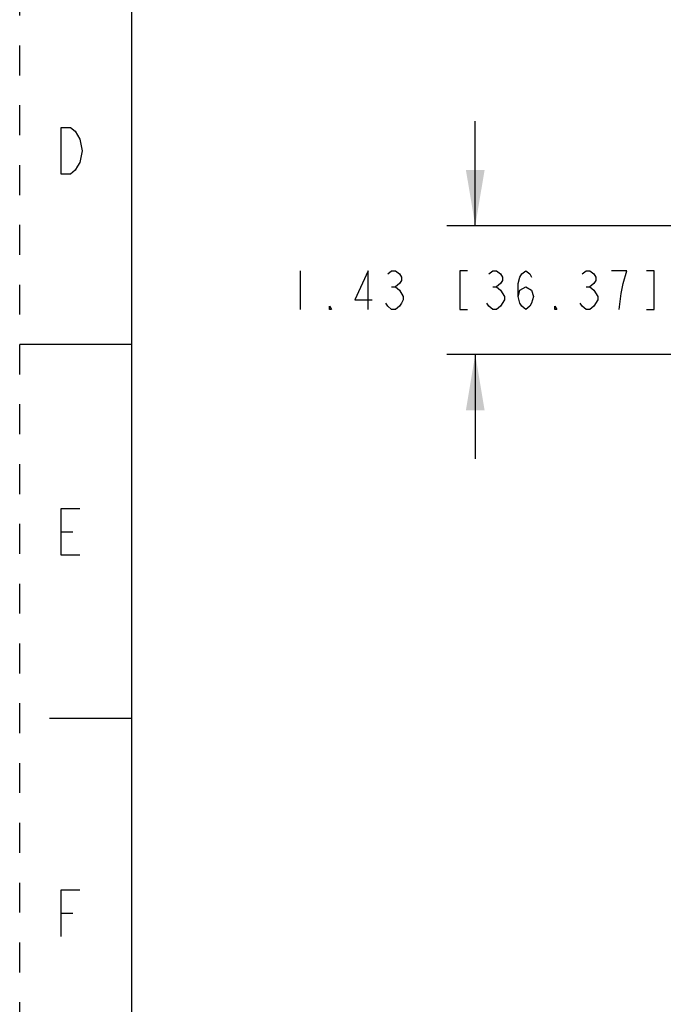
# Model space of a CAD drawing. Units: inches. Extents: x 0 to 17, y 0 to 11.
# Drawn here: x 0 to 2.2, y 3.3 to 6.6 of the extents above; entities that cross this region are included whole.
import ezdxf

# ---------------------------------------------------------------- set-up
doc = ezdxf.new("R2010")
doc.units = ezdxf.units.IN
doc.header["$LTSCALE"] = 0.935
doc.header["$MEASUREMENT"] = 0
doc.linetypes.add('HIDDEN', pattern=[0.2, 0.1, -0.1])
doc.layers.get('0').update_dxf_attribs({"linetype": 'CONTINUOUS'})
doc.layers.add('DEFAULT_2', color=8, linetype='HIDDEN')
doc.styles.get("Standard").update_dxf_attribs({"font": 'txt', "width": 0.8})
doc.dimstyles.new('DIMSTYLE_1', dxfattribs={"dimtxt": 0.13, "dimasz": 0.1875, "dimexe": 0.095, "dimexo": 0.0625, "dimgap": 0.065, "dimtad": 0, "dimtih": 1, "dimtoh": 1, "dimlfac": 3.333333, "dimzin": 4, "dimdsep": 46, "dimtxsty": 'STANDARD', "dimblk": '_FILLED', "dimblk1": '_FILLED', "dimblk2": '_FILLED', "dimcen": 0.09, "dimazin": 1, "dimtp": 0.05, "dimtm": 0.05, "dimtfac": 1, "dimtofl": 0, "dimtmove": 0, "dimatfit": 3, "dimldrblk": '_FILLED', "dimfxl": 1, "dimtolj": 1, "dimtzin": 4, "dimarcsym": 0})

# ---------------------------------------------------------------- blocks, each defined once
blk = doc.blocks.new('_FILLED')
at = {"color": 0, "linetype": 'BYBLOCK'}
blk.add_solid([(0, 0), (-1, 0.167), (-1, -0.167)], dxfattribs=at)
blk = doc.blocks.new('*D12')
at = {"color": 2, "linetype": 'CONTINUOUS'}
for p, q in [((1.523, 5.8967), (1.523, 6.2467)), ((2.3797, 5.8967), (1.428, 5.8967)), ((2.4954, 5.4671), (1.428, 5.4671)), ((1.523, 5.4671), (1.523, 5.1171))]:
    blk.add_line(p, q, dxfattribs=at)
at = {"color": 2, "linetype": 'CONTINUOUS', "xscale": 0.1875, "yscale": 0.1875, "zscale": 0.1875}
for p, rotation in [((1.523, 5.8967), 270), ((1.523, 5.4671), 90)]:
    blk.add_blockref('_FILLED', p, dxfattribs=dict(at, rotation=rotation))
at = {"color": 2, "linetype": 'CONTINUOUS', "insert": (1.523, 5.7469), "char_height": 0.13, "width": 1.911, "attachment_point": 2, "line_spacing_factor": 0.9}
blk.add_mtext('{\\ftxt;\\W0.0001;\\H0.0001;\\~}{\\ftxt;\\W3.2;\\H0.13; }{\\ftxt;\\W0.0001;\\H0.0001;\\~}{\\ftxt;\\W0.0001;\\H0.0001;\\~}{\\ftxt;\\W0.8;\\H0.13; }{\\ftxt;\\W0.0001;\\H0.0001;\\~}{\\ftxt;\\W0.0001;\\H0.0001;\\~}{\\ftxt;\\W4.0;\\H0.13; }{\\ftxt;\\W0.0001;\\H0.0001;\\~}{\\ftxt;\\W0.0001;\\H0.0001;\\~}{\\ftxt;\\W0.8;\\H0.13; }{\\ftxt;\\W0.0001;\\H0.0001;\\~}', dxfattribs=at)

msp = doc.modelspace()

# ---------------------------------------------------------------- linework, layer by layer
at = {"color": 7, "linetype": 'CONTINUOUS'}
for p, q in [((0.375, 0.375), (0.375, 10.625)), ((0.375, 5.5), (0, 5.5)), ((0.1, 4.25), (0.375, 4.25))]:
    msp.add_line(p, q, dxfattribs=at)
at = {"color": 2, "linetype": 'CONTINUOUS'}
for p, q in [((0.938, 5.7469), (0.938, 5.6169)), ((1.2435, 5.6927), (1.2565, 5.6927)), ((1.5815, 5.6927), (1.5945, 5.6927)), ((1.8935, 5.6927), (1.9065, 5.6927)), ((0.1388, 4.8731), (0.1778, 4.8731)), ((0.1388, 3.5981), (0.1778, 3.5981))]:
    msp.add_line(p, q, dxfattribs=at)
for points in [[(0.1388, 6.2261), (0.17, 6.2261), (0.1856, 6.2131), (0.1934, 6.2001), (0.2012, 6.1871), (0.209, 6.1481), (0.2012, 6.1091), (0.1934, 6.0961), (0.1856, 6.0831), (0.17, 6.0701), (0.1388, 6.0701), (0.1388, 6.2261)], [(1.1655, 5.6169), (1.1655, 5.7469), (1.12, 5.6494), (1.1785, 5.6494)], [(1.2305, 5.7361), (1.2435, 5.7469), (1.2565, 5.7469), (1.2695, 5.7361), (1.276, 5.7252), (1.276, 5.7144), (1.2695, 5.7036), (1.2565, 5.6927), (1.2695, 5.6819), (1.2825, 5.6602)], [(1.497, 5.7469), (1.471, 5.7469), (1.471, 5.6169), (1.497, 5.6169)], [(1.5685, 5.7361), (1.5815, 5.7469), (1.5945, 5.7469), (1.6075, 5.7361), (1.614, 5.7252), (1.614, 5.7144), (1.6075, 5.7036), (1.5945, 5.6927), (1.6075, 5.6819)], [(1.666, 5.6602), (1.6725, 5.6819), (1.692, 5.6927), (1.7115, 5.6819), (1.718, 5.6602), (1.7115, 5.6386), (1.705, 5.6277), (1.692, 5.6169), (1.679, 5.6277), (1.6725, 5.6386), (1.666, 5.6602), (1.666, 5.7036), (1.6725, 5.7252), (1.679, 5.7361), (1.692, 5.7469), (1.705, 5.7361), (1.7115, 5.7252)], [(1.8805, 5.7361), (1.8935, 5.7469), (1.9065, 5.7469), (1.9195, 5.7361), (1.926, 5.7252), (1.926, 5.7144), (1.9195, 5.7036), (1.9065, 5.6927), (1.9195, 5.6819)], [(2.017, 5.7036), (2.03, 5.7469), (1.978, 5.7469)], [(2.095, 5.6169), (2.121, 5.6169), (2.121, 5.7469), (2.095, 5.7469)], [(2.004, 5.6169), (2.0105, 5.6711), (2.017, 5.7036)], [(1.6075, 5.6819), (1.6205, 5.6602), (1.6205, 5.6494)], [(1.9195, 5.6819), (1.9325, 5.6602), (1.9325, 5.6494)], [(1.2825, 5.6602), (1.2825, 5.6494), (1.276, 5.6386), (1.2695, 5.6277), (1.2565, 5.6169), (1.2435, 5.6169), (1.2305, 5.6277), (1.224, 5.6386)], [(1.6205, 5.6494), (1.6075, 5.6277), (1.5945, 5.6169), (1.5815, 5.6169), (1.5685, 5.6277), (1.562, 5.6386)], [(1.9325, 5.6494), (1.9195, 5.6277), (1.9065, 5.6169), (1.8935, 5.6169), (1.8805, 5.6277), (1.874, 5.6386)], [(1.042, 5.6169), (1.0355, 5.6169), (1.0355, 5.6277), (1.042, 5.6169)], [(1.796, 5.6169), (1.7895, 5.6169), (1.7895, 5.6277), (1.796, 5.6169)], [(0.2012, 4.7951), (0.1388, 4.7951), (0.1388, 4.9511), (0.2012, 4.9511)], [(0.1388, 3.5201), (0.1388, 3.6761), (0.2012, 3.6761)]]:
    msp.add_lwpolyline(points, dxfattribs=at)
at = {"layer": 'DEFAULT_2', "color": 8, "linetype": 'HIDDEN'}
msp.add_line((0, 0), (0, 11), dxfattribs=at)

# ---------------------------------------------------------------- dimensions: what is measured, and where the dimension line sits
at = {"color": 2, "linetype": 'CONTINUOUS'}
dim = msp.add_linear_dim(base=(1.523, 5.8967), p1=(2.5579, 5.4671), p2=(2.4422, 5.8967), angle=90, text='{\\ftxt;\\W0.0001;\\H0.0001;\\~}{\\ftxt;\\W3.2;\\H0.13; }{\\ftxt;\\W0.0001;\\H0.0001;\\~}{\\ftxt;\\W0.0001;\\H0.0001;\\~}{\\ftxt;\\W0.8;\\H0.13; }{\\ftxt;\\W0.0001;\\H0.0001;\\~}{\\ftxt;\\W0.0001;\\H0.0001;\\~}{\\ftxt;\\W4.0;\\H0.13; }{\\ftxt;\\W0.0001;\\H0.0001;\\~}{\\ftxt;\\W0.0001;\\H0.0001;\\~}{\\ftxt;\\W0.8;\\H0.13; }{\\ftxt;\\W0.0001;\\H0.0001;\\~}', dimstyle='DIMSTYLE_1', dxfattribs=at)
dim.commit()
dim.dimension.update_dxf_attribs({"geometry": '*D12', "text_midpoint": (2.056, 5.6169), "dimtype": 160})

doc.saveas('drawing.dxf')
